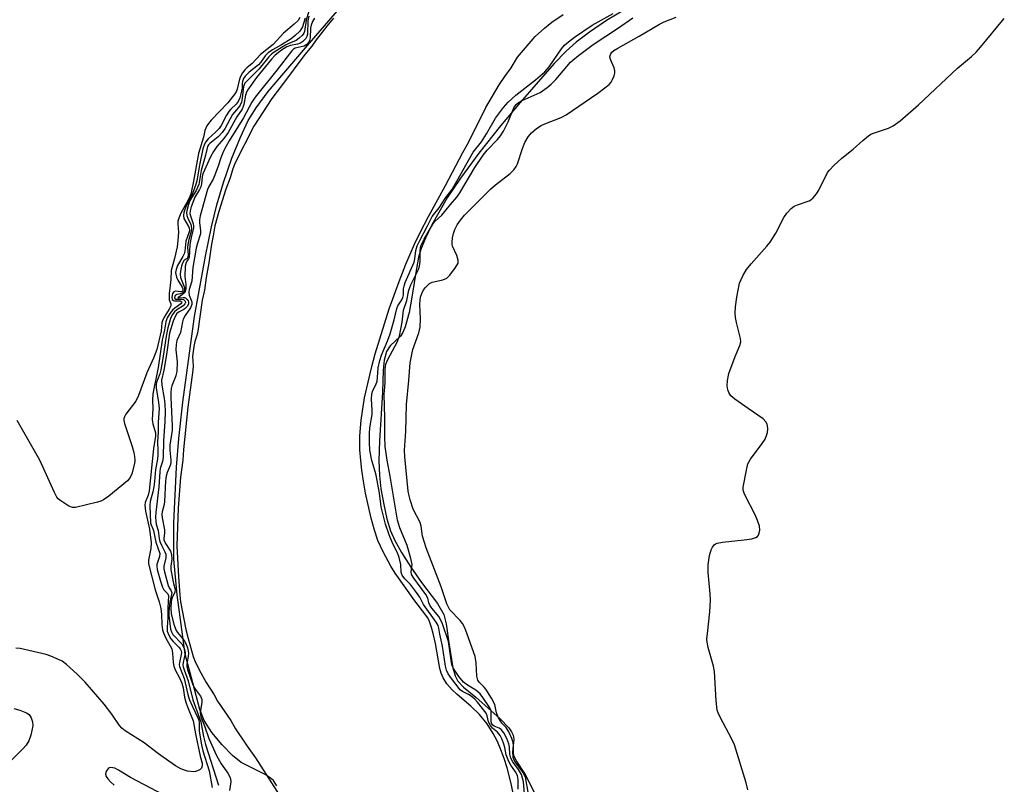
# Model space of a CAD drawing. Units: inches. Extents: x 1201767 to 1207767, y 505459 to 509458.
# Drawn here: x 1207260 to 1207529, y 507585 to 507794 of the extents above; entities that cross this region are included whole.
import ezdxf

# ---------------------------------------------------------------- set-up
doc = ezdxf.new("R2010")
doc.units = ezdxf.units.IN
doc.header["$MEASUREMENT"] = 0
for name, color, linetype in [('HYDRO-Stream Poly Centerlines', 142, 'Continuous'), ('HYDRO-Water Body', 4, 'Continuous'), ('Undefined', 1, 'Continuous')]:
    doc.layers.add(name, color=color, linetype=linetype)

msp = doc.modelspace()

# ---------------------------------------------------------------- linework, layer by layer
at = {"layer": 'HYDRO-Stream Poly Centerlines'}
for points in [[(1207330.6, 507584.85, 0), (1207329.63, 507586.36, 0), (1207328.8, 507587.09, 0), (1207327.37, 507587.97, 0), (1207320.86, 507591.26, 0), (1207318.47, 507593.17, 0), (1207315.68, 507596.03, 0), (1207312.86, 507599.46, 0), (1207310.72, 507602.66, 0), (1207309.55, 507605.69, 0), (1207307.7, 507612.94, 0), (1207305.59, 507620.77, 0), (1207303.37, 507636.96, 0), (1207302.47, 507646.66, 0), (1207302.47, 507656.57, 0), (1207303.21, 507671.79, 0), (1207303.86, 507679.6, 0), (1207304.96, 507689.51, 0), (1207308.14, 507712.85, 0), (1207311.11, 507729.31, 0), (1207312.8, 507737.33, 0), (1207314.24, 507743.33, 0), (1207316.04, 507749.4, 0), (1207318.34, 507756.02, 0), (1207320.63, 507761.77, 0), (1207322.77, 507766.28, 0), (1207324.92, 507769.75, 0), (1207328.23, 507774.19, 0), (1207339.47, 507787.45, 0), (1207354.65, 507805.04, 0)], [(1207435.05, 507802.32, 0), (1207420.53, 507793.55, 0), (1207415.85, 507790.42, 0), (1207412.26, 507787.72, 0), (1207409.54, 507785.24, 0), (1207406.25, 507781.84, 0), (1207396.95, 507771.27, 0), (1207391.62, 507764.9, 0), (1207385.71, 507757.42, 0), (1207380.66, 507750.62, 0), (1207377.01, 507745.26, 0), (1207372.83, 507737.84, 0), (1207371.1, 507734.24, 0), (1207369.93, 507731.37, 0), (1207369.26, 507729.03, 0), (1207368.64, 507725.98, 0), (1207367.43, 507718.11, 0), (1207366.69, 507713.94, 0), (1207365.6, 507710.06, 0), (1207364.94, 507708.48, 0), (1207364.35, 507707.52, 0), (1207361.46, 507704.9, 0), (1207360.52, 507703.31, 0), (1207359.9, 507700.94, 0), (1207359.61, 507698.26, 0), (1207359.39, 507692.26, 0), (1207358.55, 507678.95, 0), (1207358.44, 507673.58, 0), (1207358.56, 507669.53, 0), (1207358.98, 507665.85, 0), (1207359.73, 507661.56, 0), (1207360.62, 507657.66, 0), (1207361.61, 507654.39, 0), (1207362.77, 507651.76, 0), (1207364.58, 507648.5, 0), (1207367.1, 507644.55, 0), (1207370.04, 507640.37, 0), (1207374.38, 507634.61, 0), (1207376.11, 507631.62, 0), (1207376.77, 507629.05, 0), (1207377.47, 507623.88, 0), (1207378.59, 507617.03, 0), (1207379.23, 507614.88, 0), (1207379.94, 507613.44, 0), (1207381.54, 507611.76, 0), (1207384.87, 507609.04, 0), (1207391.49, 507603.15, 0), (1207393.85, 507600.68, 0), (1207394.62, 507599.63, 0), (1207395.1, 507598.66, 0), (1207395.22, 507597.57, 0), (1207394.87, 507594.12, 0), (1207394.93, 507592.68, 0), (1207395.5, 507591.47, 0), (1207397.69, 507588.5, 0), (1207398.37, 507587.31, 0), (1207399.12, 507582.57, 0)]]:
    msp.add_polyline3d(points, dxfattribs=at)
at = {"layer": 'HYDRO-Water Body'}
for points in [[(1207330.6, 507584.85, 0), (1207329.63, 507586.36, 0), (1207328.8, 507587.09, 0), (1207327.37, 507587.97, 0), (1207320.86, 507591.26, 0), (1207318.47, 507593.17, 0), (1207315.68, 507596.03, 0), (1207312.86, 507599.46, 0), (1207310.72, 507602.66, 0), (1207309.55, 507605.69, 0), (1207307.7, 507612.94, 0), (1207305.59, 507620.77, 0), (1207303.37, 507636.96, 0), (1207302.47, 507646.66, 0), (1207302.47, 507656.57, 0), (1207303.21, 507671.79, 0), (1207303.86, 507679.6, 0), (1207304.96, 507689.51, 0), (1207308.14, 507712.85, 0), (1207311.11, 507729.31, 0), (1207312.8, 507737.33, 0), (1207314.24, 507743.33, 0), (1207316.04, 507749.4, 0), (1207318.34, 507756.02, 0), (1207320.63, 507761.77, 0), (1207322.77, 507766.28, 0), (1207324.92, 507769.75, 0), (1207328.23, 507774.19, 0), (1207339.47, 507787.45, 0), (1207354.65, 507805.04, 0)], [(1207435.05, 507802.32, 0), (1207420.53, 507793.55, 0), (1207415.85, 507790.42, 0), (1207412.26, 507787.72, 0), (1207409.54, 507785.24, 0), (1207406.25, 507781.84, 0), (1207396.95, 507771.27, 0), (1207391.62, 507764.9, 0), (1207385.71, 507757.42, 0), (1207380.66, 507750.62, 0), (1207377.01, 507745.26, 0), (1207372.83, 507737.84, 0), (1207371.1, 507734.24, 0), (1207369.93, 507731.37, 0), (1207369.26, 507729.03, 0), (1207368.64, 507725.98, 0), (1207367.43, 507718.11, 0), (1207366.69, 507713.94, 0), (1207365.6, 507710.06, 0), (1207364.94, 507708.48, 0), (1207364.35, 507707.52, 0), (1207361.46, 507704.9, 0), (1207360.52, 507703.31, 0), (1207359.9, 507700.94, 0), (1207359.61, 507698.26, 0), (1207359.39, 507692.26, 0), (1207358.55, 507678.95, 0), (1207358.44, 507673.58, 0), (1207358.56, 507669.53, 0), (1207358.98, 507665.85, 0), (1207359.73, 507661.56, 0), (1207360.62, 507657.66, 0), (1207361.61, 507654.39, 0), (1207362.77, 507651.76, 0), (1207364.58, 507648.5, 0), (1207367.1, 507644.55, 0), (1207370.04, 507640.37, 0), (1207374.38, 507634.61, 0), (1207376.11, 507631.62, 0), (1207376.77, 507629.05, 0), (1207377.47, 507623.88, 0), (1207378.59, 507617.03, 0), (1207379.23, 507614.88, 0), (1207379.94, 507613.44, 0), (1207381.54, 507611.76, 0), (1207384.87, 507609.04, 0), (1207391.49, 507603.15, 0), (1207393.85, 507600.68, 0), (1207394.62, 507599.63, 0), (1207395.1, 507598.66, 0), (1207395.22, 507597.57, 0), (1207394.87, 507594.12, 0), (1207394.93, 507592.68, 0), (1207395.5, 507591.47, 0), (1207397.69, 507588.5, 0), (1207398.37, 507587.31, 0), (1207399.12, 507582.57, 0)]]:
    msp.add_polyline3d(points, dxfattribs=at)
at = {"layer": 'Undefined'}
for points, elevation in [([(1207395.77, 507579.05), (1207394.52, 507585.52), (1207393.43, 507589.79), (1207392.59, 507592.35), (1207391.45, 507595.4), (1207390.66, 507597.16), (1207389.63, 507599.17), (1207387.97, 507601.75), (1207385.88, 507604.32), (1207383.51, 507606.65), (1207379.78, 507609.76), (1207378.39, 507611.07), (1207376.97, 507612.66), (1207375.93, 507614.36), (1207375.4, 507615.6), (1207375.04, 507616.92), (1207373.84, 507623.68), (1207373.26, 507626.42), (1207372.79, 507628.08), (1207372.1, 507629.98), (1207371.69, 507630.8), (1207371.26, 507631.45), (1207368.24, 507635.33), (1207362.84, 507642.87), (1207361.69, 507644.75), (1207359.57, 507648.66), (1207358.18, 507651.77), (1207357.21, 507654.58), (1207356.3, 507657.88), (1207354.78, 507664.71), (1207354.19, 507668.01), (1207353.77, 507670.97), (1207353.46, 507673.6), (1207353.25, 507676.5), (1207353.2, 507680.29), (1207353.55, 507684.62), (1207354.48, 507690.71), (1207356.46, 507699.27), (1207357.39, 507702.68), (1207361.26, 507714.99), (1207364, 507722.44), (1207365.82, 507727.13), (1207368.16, 507732.62), (1207369.67, 507735.76), (1207371.94, 507740.16), (1207376.63, 507748.57), (1207381.3, 507757.62), (1207382.86, 507760.36), (1207387.64, 507769.84), (1207391.23, 507776.02), (1207392.75, 507778.33), (1207394.48, 507780.7), (1207396.24, 507783.61), (1207401.1, 507789.22), (1207403.61, 507791.54), (1207405.56, 507793.14), (1207408.67, 507795.24)], 180), ([(1207400.93, 507582.85), (1207398.23, 507588.25), (1207395.94, 507591.75), (1207395.41, 507592.71), (1207395.24, 507593.2), (1207395.17, 507593.76), (1207395.19, 507595.78), (1207395.07, 507596.72), (1207394.7, 507597.78), (1207393.86, 507599.59), (1207393.15, 507600.75), (1207391.92, 507601.98), (1207391.04, 507603.47), (1207390.47, 507604.81), (1207390.07, 507607.03), (1207389.17, 507608.77), (1207387.59, 507611.21), (1207387.12, 507611.78), (1207385.74, 507613.14), (1207385.39, 507613.74), (1207385.17, 507614.79), (1207384.93, 507618.46), (1207384.66, 507620.14), (1207382.54, 507626.27), (1207381.89, 507627.93), (1207381.25, 507629.11), (1207380.64, 507629.99), (1207377.82, 507632.9), (1207377.37, 507633.58), (1207376.92, 507634.52), (1207375.37, 507639.16), (1207371.28, 507649.78), (1207370.33, 507653.01), (1207369.92, 507655.66), (1207369.64, 507656.71), (1207367.78, 507660.33), (1207366.94, 507662.85), (1207366.64, 507664), (1207366.42, 507665.27), (1207365.46, 507674.62), (1207365.41, 507676.38), (1207365.74, 507681.49), (1207365.97, 507688.85), (1207366.62, 507695.41), (1207366.96, 507700.19), (1207367.2, 507701.63), (1207367.72, 507703.89), (1207369.29, 507708.44), (1207369.66, 507709.94), (1207369.8, 507712.23), (1207369.57, 507716.2), (1207369.64, 507717.3), (1207369.8, 507718.11), (1207370.16, 507719.16), (1207370.64, 507720.14), (1207371.1, 507720.78), (1207371.83, 507721.54), (1207372.24, 507721.85), (1207372.95, 507722.2), (1207375.87, 507722.87), (1207376.94, 507723.36), (1207377.78, 507724.12), (1207379.36, 507726.21), (1207380.01, 507727.42), (1207380.05, 507728.19), (1207379.65, 507729.51), (1207378.5, 507732.03), (1207378.4, 507732.56), (1207378.38, 507733.13), (1207378.52, 507734.3), (1207378.77, 507735.46), (1207379.17, 507736.56), (1207379.82, 507737.88), (1207380.66, 507739.11), (1207381.78, 507740.46), (1207388.88, 507747.61), (1207390.2, 507748.78), (1207394.23, 507751.88), (1207395.27, 507752.87), (1207395.88, 507753.73), (1207396.25, 507754.46), (1207397.59, 507758.72), (1207398.27, 507760.35), (1207399.12, 507761.87), (1207400.1, 507762.97), (1207401.42, 507764.14), (1207402.66, 507764.91), (1207403.65, 507765.37), (1207408.19, 507767.17), (1207409.49, 507767.85), (1207418.15, 507773.76), (1207420.07, 507775.19), (1207421.22, 507776.14), (1207421.78, 507776.79), (1207422.19, 507777.52), (1207422.62, 507778.54), (1207422.82, 507779.33), (1207422.82, 507779.86), (1207422.63, 507780.65), (1207421.67, 507782.8), (1207421.46, 507783.6), (1207421.51, 507784.08), (1207421.68, 507784.53), (1207421.94, 507784.91), (1207422.48, 507785.38), (1207423.59, 507786.08), (1207429.42, 507789.32), (1207434.97, 507792.59), (1207436.27, 507793.2), (1207439.52, 507794.53)], 186), ([(1207379.67, 507749.75), (1207384.16, 507757.66), (1207386.43, 507760.5), (1207387.81, 507762.68), (1207390.27, 507766.96), (1207392.44, 507769.9), (1207393.68, 507771.31), (1207395.75, 507773.27), (1207401.12, 507777.4), (1207403.73, 507779.59), (1207404.85, 507780.95), (1207408.21, 507785.86), (1207409.07, 507786.85), (1207410.12, 507787.78), (1207411.78, 507789.02), (1207416.61, 507792.33), (1207422.34, 507795.46)], 182), ([(1207398.14, 507582.82), (1207397.83, 507586.02), (1207397.29, 507587.97), (1207396.53, 507589.36), (1207394.99, 507591.45), (1207394.46, 507592.41), (1207394.14, 507593.56), (1207394.02, 507595.42), (1207393.86, 507596.32), (1207393.3, 507597.83), (1207392.54, 507599.37), (1207391.81, 507600.26), (1207391.26, 507600.57), (1207389.85, 507601.13), (1207389.5, 507601.4), (1207389.19, 507601.84), (1207389.02, 507602.73), (1207389.05, 507605.16), (1207388.94, 507605.65), (1207388.7, 507606.16), (1207386.82, 507609), (1207386.04, 507609.99), (1207384.83, 507611.02), (1207382.58, 507612.37), (1207381.51, 507613.2), (1207380.21, 507614.71), (1207378.74, 507616.92), (1207378.41, 507617.65), (1207378.19, 507618.52), (1207377.63, 507622.93), (1207377.38, 507624.24), (1207375.72, 507629.32), (1207374.78, 507631.04), (1207372.87, 507633.36), (1207372.32, 507634.14), (1207372.04, 507634.77), (1207371.74, 507636.09), (1207371.21, 507637.07), (1207367.93, 507641.53), (1207367.31, 507642.52), (1207367.2, 507643.24), (1207367.46, 507645.28), (1207367.18, 507646.84), (1207366.12, 507650.45), (1207364.18, 507655.22), (1207363.53, 507657.37), (1207361.5, 507669.32), (1207360.66, 507673.71), (1207360.16, 507677.46), (1207360.05, 507679.92), (1207360.04, 507685.28), (1207359.9, 507691.56), (1207359.94, 507692.72), (1207360.17, 507694.76), (1207360.18, 507698.6), (1207360.34, 507699.88), (1207360.83, 507701.15), (1207363.38, 507705.9), (1207364.07, 507707.51), (1207364.8, 507711.36), (1207365.17, 507714.61), (1207366.01, 507717.27), (1207366.61, 507720.09), (1207367.15, 507721.5), (1207369.2, 507725.73), (1207369.51, 507726.55), (1207369.66, 507727.87), (1207369.67, 507730.85), (1207369.89, 507732.1), (1207370.75, 507733.92), (1207373.12, 507738.04), (1207373.7, 507738.79), (1207375.62, 507740.53), (1207377.94, 507743.41), (1207379.71, 507745.44), (1207380.47, 507746.58), (1207384.61, 507753.51), (1207386.83, 507756.86), (1207387.93, 507758.22), (1207390.77, 507761.1), (1207391.64, 507762.17), (1207392.39, 507763.38), (1207393.69, 507765.97), (1207395.24, 507769.8), (1207395.87, 507770.68), (1207396.49, 507771.21), (1207397.49, 507771.77), (1207402.39, 507773.98), (1207404.3, 507775.32), (1207405.42, 507776.25), (1207406.68, 507777.49), (1207410.72, 507782.2), (1207411.3, 507782.78), (1207412.89, 507784.07), (1207416.91, 507787.07), (1207423.81, 507791.58), (1207427.68, 507794.27)], 184), ([(1207459.08, 507583.79), (1207458.65, 507585.71), (1207455.44, 507596.03), (1207454.69, 507597.62), (1207451.48, 507603.57), (1207450.95, 507604.75), (1207450.74, 507605.5), (1207450.46, 507608.1), (1207449.97, 507616.07), (1207449.68, 507617.51), (1207448.26, 507622.65), (1207447.99, 507624.06), (1207447.93, 507624.92), (1207448.03, 507626.39), (1207448.67, 507632.31), (1207448.87, 507635.51), (1207448.79, 507637.25), (1207448.26, 507643.02), (1207448.24, 507645.19), (1207448.57, 507647.67), (1207449.03, 507649.27), (1207449.41, 507649.97), (1207449.88, 507650.58), (1207450.26, 507650.89), (1207450.75, 507651.1), (1207452.16, 507651.35), (1207458.08, 507651.93), (1207460.16, 507652.28), (1207461.25, 507652.6), (1207461.68, 507652.88), (1207461.98, 507653.28), (1207462.18, 507653.78), (1207462.33, 507654.61), (1207462.23, 507655.68), (1207461.74, 507657.24), (1207461.14, 507658.58), (1207458.17, 507664.4), (1207457.83, 507665.49), (1207457.83, 507666.34), (1207458.68, 507670.98), (1207459.11, 507672.68), (1207459.8, 507673.95), (1207462.98, 507678.22), (1207463.76, 507679.45), (1207464.19, 507680.46), (1207464.42, 507681.24), (1207464.51, 507682.28), (1207464.44, 507683.05), (1207464.31, 507683.53), (1207463.98, 507684.18), (1207463.27, 507684.97), (1207459.12, 507687.74), (1207455.57, 507690.34), (1207454.47, 507691.26), (1207454.12, 507691.69), (1207453.89, 507692.15), (1207453.66, 507692.9), (1207453.47, 507693.96), (1207453.51, 507695.39), (1207453.93, 507697.32), (1207455.65, 507701.98), (1207456.89, 507704.94), (1207457.12, 507705.93), (1207457.09, 507706.91), (1207456.02, 507711.22), (1207455.75, 507712.62), (1207455.64, 507713.75), (1207455.75, 507715.49), (1207456.04, 507718.1), (1207456.84, 507721.94), (1207457.69, 507723.99), (1207458.67, 507725.68), (1207459.97, 507727.24), (1207464.29, 507732.02), (1207465.16, 507733.17), (1207466.69, 507735.61), (1207468.93, 507739.9), (1207469.72, 507741.07), (1207470.87, 507742.3), (1207471.71, 507742.94), (1207472.59, 507743.35), (1207475.81, 507744.45), (1207476.29, 507744.71), (1207476.92, 507745.25), (1207477.82, 507746.33), (1207478.45, 507747.29), (1207480.8, 507752.11), (1207481.32, 507752.8), (1207482.56, 507754.05), (1207484.72, 507756.05), (1207487.82, 507758.51), (1207490.44, 507760.9), (1207491.95, 507762.11), (1207492.64, 507762.55), (1207493.39, 507762.9), (1207497.41, 507764.25), (1207498.7, 507764.88), (1207500.61, 507766.24), (1207505.66, 507770.56), (1207516.23, 507780.57), (1207520.09, 507783.76), (1207521.38, 507784.97), (1207522.56, 507786.29), (1207529.04, 507794.17)], 188), ([(1207396.46, 507583.98), (1207396.4, 507586.58), (1207396.2, 507587.73), (1207395.73, 507588.69), (1207394.41, 507590.49), (1207393.83, 507591.52), (1207393.19, 507593.32), (1207392.8, 507595.36), (1207392.55, 507596.24), (1207392.05, 507597.51), (1207391.48, 507598.6), (1207390.79, 507599.56), (1207389.42, 507600.64), (1207388.83, 507601.33), (1207388.3, 507602.35), (1207387.96, 507604.01), (1207387.67, 507604.68), (1207385.34, 507607.72), (1207384.57, 507608.52), (1207383.6, 507609.32), (1207382.88, 507609.78), (1207381.21, 507610.65), (1207380.64, 507611.08), (1207378.19, 507614.13), (1207377.31, 507615.44), (1207376.91, 507616.41), (1207376.62, 507617.53), (1207375.8, 507622.97), (1207375.06, 507626.2), (1207374.82, 507627.88), (1207374.63, 507628.6), (1207374.09, 507629.55), (1207370.57, 507634.36), (1207369.58, 507636.3), (1207368.69, 507637.65), (1207367.09, 507639.75), (1207365.48, 507641.29), (1207364.76, 507642.34), (1207364.52, 507643.04), (1207364.45, 507645.2), (1207363.93, 507647.18), (1207363.47, 507648.43), (1207362.27, 507650.92), (1207361.24, 507653.37), (1207360.27, 507656.22), (1207359.07, 507660.95), (1207358.6, 507664.66), (1207357.68, 507669.58), (1207357.43, 507670.6), (1207356.48, 507673.6), (1207356, 507676.46), (1207355.86, 507678.47), (1207355.85, 507680.97), (1207356, 507682.52), (1207356.59, 507686.17), (1207356.59, 507687.36), (1207356.41, 507690.35), (1207356.51, 507691.75), (1207356.81, 507692.68), (1207357.57, 507694.23), (1207357.92, 507695.26), (1207358.08, 507696.2), (1207358.24, 507698.88), (1207358.66, 507700.86), (1207359.17, 507702.32), (1207360.9, 507706.44), (1207361.51, 507708.11), (1207362.63, 507711.92), (1207363.3, 507715.05), (1207363.6, 507715.74), (1207364.7, 507717.44), (1207364.99, 507718.09), (1207365.1, 507718.8), (1207365.15, 507720.43), (1207365.29, 507721.17), (1207365.63, 507722.14), (1207368.02, 507727.67), (1207368.22, 507728.59), (1207368.47, 507730.86), (1207368.88, 507732.12), (1207369.55, 507733.56), (1207371.69, 507737.55), (1207372.99, 507740.18), (1207374.85, 507742.47), (1207376.7, 507745.29), (1207378.34, 507747.44), (1207379.67, 507749.75)], 182), ([(1207319.35, 507600.42), (1207322.51, 507595.74), (1207324.79, 507592.54), (1207333.53, 507578.86)], 180)]:
    msp.add_lwpolyline(points, dxfattribs=dict(at, elevation=elevation))
for points in [[(1207339.6, 507797, 186), (1207338.58, 507793.72, 186), (1207338.17, 507790.63, 186), (1207337.97, 507790.12, 186), (1207337.5, 507789.49, 186), (1207336.72, 507788.74, 186), (1207335.84, 507788.11, 186), (1207333.85, 507787.33, 186), (1207332.93, 507786.89, 186), (1207330.12, 507785.11, 186), (1207329.23, 507784.46, 186), (1207328.41, 507783.68, 186), (1207325.76, 507780.43, 186), (1207322.67, 507777.36, 186), (1207321.9, 507776.48, 186), (1207321.49, 507775.63, 186), (1207321.17, 507772.39, 186), (1207320.92, 507771.3, 186), (1207320.61, 507770.53, 186), (1207320.13, 507769.85, 186), (1207319, 507768.61, 186), (1207318.51, 507767.93, 186), (1207316.48, 507764.22, 186), (1207315.67, 507763.02, 186), (1207314.57, 507761.86, 186), (1207312.32, 507760.08, 186), (1207311.95, 507759.67, 186), (1207311.71, 507759.25, 186), (1207311.45, 507758.45, 186), (1207311.02, 507756.48, 186), (1207309.91, 507752.65, 186), (1207309.27, 507748.82, 186), (1207308.55, 507747.19, 186), (1207306.89, 507744.48, 186), (1207306.47, 507743.41, 186), (1207306.08, 507742.02, 186), (1207305.96, 507741.19, 186), (1207306.01, 507740.44, 186), (1207306.28, 507739.71, 186), (1207307.12, 507737.98, 186), (1207307.35, 507736.92, 186), (1207307.23, 507736.18, 186), (1207306.56, 507733.9, 186), (1207306.27, 507732.54, 186), (1207306.22, 507731.72, 186), (1207306.37, 507729.67, 186), (1207306.32, 507729.09, 186), (1207306.12, 507728.72, 186), (1207305.35, 507728.2, 186), (1207304.81, 507727.41, 186), (1207304.54, 507726.64, 186), (1207304.27, 507725.23, 186), (1207304.21, 507724.37, 186), (1207304.31, 507723.52, 186), (1207305.25, 507721.24, 186), (1207305.38, 507720.75, 186), (1207305.4, 507720.22, 186), (1207305.27, 507719.74, 186), (1207304.84, 507719.28, 186), (1207304.29, 507719.04, 186), (1207303.35, 507718.85, 186), (1207302.97, 507718.69, 186), (1207302.74, 507718.41, 186), (1207302.66, 507718.07, 186), (1207302.73, 507717.77, 186), (1207303.06, 507717.58, 186), (1207304.62, 507717.61, 186), (1207305.09, 507717.5, 186), (1207305.54, 507717.09, 186), (1207305.64, 507716.71, 186), (1207305.53, 507716.31, 186), (1207305.07, 507715.74, 186), (1207303.35, 507714.66, 186), (1207302.71, 507714.12, 186), (1207302.06, 507713.28, 186), (1207301.6, 507712.36, 186), (1207300.88, 507709.76, 186), (1207300.35, 507707.49, 186), (1207299.48, 507701.42, 186), (1207298.94, 507698.3, 186), (1207298.65, 507697.23, 186), (1207298, 507695.64, 186), (1207297.77, 507694.85, 186), (1207297.7, 507694.31, 186), (1207297.71, 507693.45, 186), (1207298.33, 507689.44, 186), (1207298.45, 507687.74, 186), (1207298.22, 507684.03, 186), (1207298.25, 507681.2, 186), (1207298.04, 507678.78, 186), (1207298.16, 507676.28, 186), (1207298.14, 507675.12, 186), (1207298.02, 507673.98, 186), (1207297.5, 507671.18, 186), (1207297.22, 507667.89, 186), (1207297.02, 507666.45, 186), (1207296.73, 507665.06, 186), (1207296.01, 507662.43, 186), (1207295.9, 507661.36, 186), (1207296.08, 507656.55, 186), (1207296.98, 507654.49, 186), (1207297.61, 507651.34, 186), (1207298.65, 507648.21, 186), (1207298.6, 507647.38, 186), (1207297.88, 507645.24, 186), (1207297.85, 507644.75, 186), (1207297.95, 507643.89, 186), (1207298.81, 507640.71, 186), (1207299.36, 507639.03, 186), (1207299.74, 507638.36, 186), (1207300.83, 507637.27, 186), (1207301.06, 507636.67, 186), (1207300.85, 507633.46, 186), (1207300.86, 507630.7, 186), (1207300.63, 507628.19, 186), (1207300.7, 507627.09, 186), (1207301.08, 507626, 186), (1207301.63, 507624.98, 186), (1207302.26, 507624.24, 186), (1207303.88, 507622.7, 186), (1207304.22, 507622.28, 186), (1207304.48, 507621.72, 186), (1207304.55, 507621.31, 186), (1207304.51, 507620.74, 186), (1207304, 507618.52, 186), (1207303.98, 507617.97, 186), (1207304.06, 507617.47, 186), (1207305.32, 507614.19, 186), (1207306.33, 507609.8, 186), (1207306.68, 507608.56, 186), (1207307.45, 507606.73, 186), (1207309.05, 507603.44, 186), (1207309.27, 507602.81, 186), (1207309.36, 507602.06, 186), (1207309.4, 507599.83, 186), (1207310.02, 507596.1, 186), (1207310.44, 507594.39, 186), (1207312.1, 507589.01, 186), (1207312.94, 507584.44, 186)], [(1207339.27, 507794.77, 184), (1207339.05, 507793.54, 184), (1207338.97, 507789.88, 184), (1207338.8, 507789.21, 184), (1207338.47, 507788.64, 184), (1207337.68, 507787.84, 184), (1207336.86, 507787.32, 184), (1207336.2, 507787.12, 184), (1207334.3, 507786.8, 184), (1207333.28, 507786.41, 184), (1207331.89, 507785.48, 184), (1207330.14, 507784.09, 184), (1207329.09, 507783, 184), (1207325.07, 507778.05, 184), (1207322.6, 507774.55, 184), (1207322.2, 507773.81, 184), (1207322.01, 507773.27, 184), (1207321.58, 507770.67, 184), (1207321.43, 507770.11, 184), (1207321.11, 507769.39, 184), (1207319.69, 507767.28, 184), (1207317.28, 507763.02, 184), (1207316.14, 507761.43, 184), (1207314.22, 507759.23, 184), (1207313.3, 507757.83, 184), (1207312.51, 507756.37, 184), (1207310.44, 507751.73, 184), (1207310.24, 507750.98, 184), (1207310.06, 507749.06, 184), (1207309.86, 507748.24, 184), (1207309.46, 507747.46, 184), (1207308.22, 507745.44, 184), (1207307.17, 507742.8, 184), (1207306.9, 507741.69, 184), (1207306.89, 507741, 184), (1207307.02, 507740.33, 184), (1207307.75, 507738.1, 184), (1207307.85, 507737.55, 184), (1207307.85, 507737.03, 184), (1207307.22, 507734.39, 184), (1207306.86, 507732.46, 184), (1207306.68, 507728.96, 184), (1207306.52, 507728.55, 184), (1207306.02, 507727.97, 184), (1207305.82, 507727.59, 184), (1207305.6, 507726.59, 184), (1207305.47, 507723.78, 184), (1207305.8, 507721.62, 184), (1207305.78, 507720.46, 184), (1207305.55, 507719.66, 184), (1207305.24, 507719.21, 184), (1207304.83, 507718.84, 184), (1207303.56, 507718, 184), (1207303.79, 507717.94, 184), (1207305, 507718.07, 184), (1207305.39, 507718.02, 184), (1207305.77, 507717.85, 184), (1207306.11, 507717.55, 184), (1207306.37, 507717.17, 184), (1207306.53, 507716.77, 184), (1207306.52, 507716.34, 184), (1207306.21, 507715.71, 184), (1207305.7, 507715.14, 184), (1207305.25, 507714.82, 184), (1207303.96, 507714.14, 184), (1207303.35, 507713.66, 184), (1207302.82, 507712.9, 184), (1207302.3, 507711.6, 184), (1207301.3, 507708.33, 184), (1207300.53, 507702.49, 184), (1207299.76, 507698.25, 184), (1207299.16, 507695.5, 184), (1207299.18, 507694.18, 184), (1207299.85, 507690.51, 184), (1207300.03, 507689.1, 184), (1207300.13, 507686.85, 184), (1207300.07, 507684.24, 184), (1207299.69, 507678.96, 184), (1207299.55, 507674.47, 184), (1207299.38, 507673.36, 184), (1207298.8, 507671.42, 184), (1207298.64, 507670.48, 184), (1207298.4, 507666.43, 184), (1207297.61, 507659.44, 184), (1207297.53, 507658.16, 184), (1207297.56, 507657.1, 184), (1207297.71, 507656.25, 184), (1207298.23, 507654.47, 184), (1207298.5, 507652.31, 184), (1207298.69, 507651.5, 184), (1207299.1, 507650.5, 184), (1207300.07, 507648.73, 184), (1207300.27, 507648.05, 184), (1207300.29, 507647.06, 184), (1207299.77, 507644.76, 184), (1207299.79, 507644.07, 184), (1207299.94, 507643.21, 184), (1207300.97, 507639.48, 184), (1207301.25, 507638.84, 184), (1207301.75, 507638.08, 184), (1207301.92, 507637.56, 184), (1207301.88, 507637.06, 184), (1207301.36, 507634.99, 184), (1207301.1, 507632.55, 184), (1207301.14, 507631.39, 184), (1207301.56, 507627.6, 184), (1207301.81, 507626.85, 184), (1207302.22, 507626.17, 184), (1207304.63, 507623.58, 184), (1207305.04, 507622.97, 184), (1207305.32, 507622.36, 184), (1207305.49, 507621.71, 184), (1207305.54, 507621.09, 184), (1207305.01, 507618.48, 184), (1207304.98, 507617.91, 184), (1207305.05, 507617.34, 184), (1207305.28, 507616.5, 184), (1207306.37, 507613.49, 184), (1207307.69, 507608.37, 184), (1207309.89, 507602.33, 184), (1207310.58, 507598.35, 184), (1207311.16, 507596.15, 184), (1207314.7, 507585.11, 184)], [(1207338.31, 507794.26, 188), (1207337.58, 507791.89, 188), (1207337.34, 507791.36, 188), (1207336.85, 507790.7, 188), (1207335.6, 507789.53, 188), (1207334.45, 507788.63, 188), (1207331.85, 507786.99, 188), (1207329.4, 507785.61, 188), (1207328.24, 507784.77, 188), (1207327.42, 507783.99, 188), (1207326.2, 507782.25, 188), (1207325.54, 507781.5, 188), (1207323.01, 507779.46, 188), (1207321.97, 507778.43, 188), (1207321.53, 507777.73, 188), (1207321.25, 507776.97, 188), (1207321.15, 507776.44, 188), (1207321.11, 507775.1, 188), (1207320.99, 507774.31, 188), (1207320.47, 507772.51, 188), (1207320.03, 507771.46, 188), (1207319.45, 507770.73, 188), (1207318.02, 507769.41, 188), (1207317.47, 507768.78, 188), (1207316.86, 507767.78, 188), (1207315.38, 507764.96, 188), (1207314.82, 507764.14, 188), (1207313.86, 507763.11, 188), (1207311.87, 507761.28, 188), (1207311.22, 507760.49, 188), (1207310.83, 507759.83, 188), (1207310.42, 507758.55, 188), (1207309.47, 507754.12, 188), (1207308.73, 507749.9, 188), (1207308.4, 507748.61, 188), (1207307.44, 507746, 188), (1207305.85, 507743.03, 188), (1207305.17, 507741.23, 188), (1207305.08, 507740.4, 188), (1207305.22, 507739.61, 188), (1207306.47, 507737.44, 188), (1207306.68, 507736.95, 188), (1207306.75, 507736.43, 188), (1207306.65, 507735.92, 188), (1207305.79, 507733.41, 188), (1207305.48, 507730.69, 188), (1207305.33, 507729.99, 188), (1207304.97, 507729.22, 188), (1207303.47, 507726.78, 188), (1207303.09, 507725.72, 188), (1207302.97, 507724.9, 188), (1207303, 507724.38, 188), (1207303.19, 507723.61, 188), (1207303.57, 507722.82, 188), (1207304.78, 507720.84, 188), (1207304.96, 507720.39, 188), (1207304.98, 507720.02, 188), (1207304.79, 507719.73, 188), (1207304.42, 507719.63, 188), (1207302.95, 507719.74, 188), (1207302.53, 507719.64, 188), (1207302.14, 507719.14, 188), (1207301.92, 507718.18, 188), (1207302.03, 507717.53, 188), (1207302.38, 507717.22, 188), (1207302.8, 507717.13, 188), (1207304.35, 507717.13, 188), (1207304.6, 507717, 188), (1207304.69, 507716.81, 188), (1207304.62, 507716.57, 188), (1207304.37, 507716.3, 188), (1207302.77, 507715.16, 188), (1207302.12, 507714.59, 188), (1207301.41, 507713.7, 188), (1207300.68, 507712.49, 188), (1207300.33, 507711.46, 188), (1207299.94, 507709.2, 188), (1207299.3, 507706.4, 188), (1207298.25, 507698.94, 188), (1207296.76, 507691.74, 188), (1207296.68, 507690.1, 188), (1207296.75, 507687.77, 188), (1207296.58, 507684.67, 188), (1207296.75, 507683.58, 188), (1207297.46, 507681.14, 188), (1207297.5, 507680.2, 188), (1207296.9, 507676.92, 188), (1207295.75, 507665.34, 188), (1207295.49, 507664.12, 188), (1207294.68, 507662.15, 188), (1207294.55, 507661.46, 188), (1207294.75, 507659.8, 188), (1207295.86, 507654.86, 188), (1207296.27, 507651.17, 188), (1207296.21, 507649.58, 188), (1207295.53, 507646.4, 188), (1207295.56, 507645.44, 188), (1207297.38, 507638.38, 188), (1207298.46, 507635.03, 188), (1207298.92, 507633.2, 188), (1207299.16, 507631.57, 188), (1207299.19, 507628.86, 188), (1207299.36, 507627.43, 188), (1207299.63, 507626.62, 188), (1207300.22, 507625.3, 188), (1207301.91, 507622.21, 188), (1207302.15, 507621.1, 188), (1207302.32, 507618.56, 188), (1207302.51, 507617.53, 188), (1207302.87, 507616.56, 188), (1207304.05, 507614.37, 188), (1207304.68, 507612.87, 188), (1207305.03, 507611.59, 188), (1207305.42, 507609.03, 188), (1207305.74, 507607.71, 188), (1207306.19, 507606.4, 188), (1207307.76, 507602.59, 188), (1207308.37, 507599.09, 188), (1207309.27, 507594.69, 188), (1207309.69, 507592.94, 188), (1207310.23, 507591.1, 188), (1207310.26, 507590.33, 188), (1207309.99, 507589.73, 188), (1207309.66, 507589.37, 188), (1207308.96, 507588.95, 188), (1207308.44, 507588.77, 188), (1207307.9, 507588.7, 188), (1207306.24, 507588.93, 188), (1207305.15, 507589.23, 188), (1207304.37, 507589.53, 188), (1207302.96, 507590.32, 188), (1207301.09, 507591.59, 188), (1207298.31, 507593.59, 188), (1207294.39, 507596.59, 188), (1207289.19, 507599.92, 188), (1207288.3, 507600.61, 188), (1207287.62, 507601.34, 188), (1207285.54, 507604.47, 188), (1207283.47, 507607.2, 188), (1207278.3, 507613.13, 188), (1207276.13, 507615.38, 188), (1207273.23, 507617.96, 188), (1207272.06, 507618.86, 188), (1207271.06, 507619.36, 188), (1207268.95, 507620.21, 188), (1207267.62, 507620.69, 188), (1207266.49, 507621, 188), (1207260.59, 507622.32, 188), (1207259.38, 507622.44, 188)], [(1207336.88, 507794.42, 190), (1207336.38, 507793.62, 190), (1207335.35, 507792.56, 190), (1207332.39, 507790.15, 190), (1207329.56, 507787.03, 190), (1207326.14, 507784.34, 190), (1207323.81, 507781.86, 190), (1207322.38, 507780.68, 190), (1207321.87, 507780.17, 190), (1207321.25, 507779.29, 190), (1207320.61, 507778.1, 190), (1207320.3, 507777.18, 190), (1207319.74, 507774.9, 190), (1207319.54, 507774.36, 190), (1207319.12, 507773.63, 190), (1207317.18, 507771.16, 190), (1207312.71, 507766.4, 190), (1207311.96, 507765.52, 190), (1207311.49, 507764.83, 190), (1207310.98, 507763.62, 190), (1207310.54, 507761.75, 190), (1207309.26, 507757.33, 190), (1207307.89, 507749.74, 190), (1207307.14, 507746.22, 190), (1207306.53, 507744.79, 190), (1207304.37, 507741.03, 190), (1207303.82, 507739.68, 190), (1207303.6, 507738.85, 190), (1207303.54, 507738.06, 190), (1207303.76, 507735.85, 190), (1207303.62, 507733.59, 190), (1207303.36, 507731.86, 190), (1207302.71, 507728.66, 190), (1207301.77, 507725.37, 190), (1207301.71, 507722.97, 190), (1207301.22, 507719.11, 190), (1207301.22, 507717.44, 190), (1207301.65, 507716.33, 190), (1207301.63, 507715.78, 190), (1207301.19, 507714.91, 190), (1207299.83, 507712.69, 190), (1207299.35, 507711.66, 190), (1207299.23, 507711.14, 190), (1207299.07, 507708.94, 190), (1207297.84, 507703.89, 190), (1207296.91, 507701.49, 190), (1207295.16, 507697.52, 190), (1207292.84, 507691.29, 190), (1207292.08, 507689.75, 190), (1207289.41, 507686.23, 190), (1207289, 507685.53, 190), (1207288.84, 507685.05, 190), (1207288.83, 507684.51, 190), (1207289.01, 507683.67, 190), (1207291.12, 507677.43, 190), (1207291.58, 507675.82, 190), (1207291.8, 507674.73, 190), (1207291.84, 507673.61, 190), (1207291.75, 507672.77, 190), (1207290.99, 507669.98, 190), (1207290.56, 507668.94, 190), (1207289.85, 507668.06, 190), (1207284.76, 507663.91, 190), (1207283.33, 507662.87, 190), (1207282.54, 507662.5, 190), (1207281.7, 507662.24, 190), (1207275.69, 507660.75, 190), (1207274.87, 507660.75, 190), (1207273.84, 507661.16, 190), (1207271.63, 507662.62, 190), (1207270.97, 507663.18, 190), (1207270.61, 507663.62, 190), (1207269.92, 507664.89, 190), (1207265.97, 507673.72, 190), (1207259.78, 507684.53, 190)], [(1207340.86, 507794.2, 182), (1207340.29, 507793.31, 182), (1207339.91, 507792.32, 182), (1207339.79, 507791.48, 182), (1207339.7, 507788.87, 182), (1207339.53, 507788.12, 182), (1207339.27, 507787.64, 182), (1207338.77, 507787.08, 182), (1207338.08, 507786.63, 182), (1207335.6, 507786.04, 182), (1207335.13, 507785.76, 182), (1207334.69, 507785.35, 182), (1207330.62, 507780.03, 182), (1207324.67, 507772.64, 182), (1207323.73, 507771.3, 182), (1207321.5, 507767.07, 182), (1207317.6, 507760.79, 182), (1207316.78, 507759.36, 182), (1207316.07, 507757.92, 182), (1207315.32, 507756.11, 182), (1207314.62, 507753.87, 182), (1207313.6, 507751.21, 182), (1207313.18, 507750.32, 182), (1207312.02, 507748.35, 182), (1207311.66, 507747.54, 182), (1207309.71, 507740.28, 182), (1207309.53, 507739.19, 182), (1207309.5, 507738.41, 182), (1207309.78, 507736.29, 182), (1207309.79, 507735.43, 182), (1207308.9, 507732.84, 182), (1207308.57, 507731.46, 182), (1207307.69, 507726.21, 182), (1207307.42, 507722.55, 182), (1207306.71, 507720.23, 182), (1207306.57, 507719.5, 182), (1207306.68, 507718.67, 182), (1207307.38, 507716.87, 182), (1207307.41, 507716.13, 182), (1207307, 507715.22, 182), (1207305.55, 507713.16, 182), (1207305.07, 507712.17, 182), (1207304.84, 507711.38, 182), (1207304.27, 507708.51, 182), (1207303.32, 507706.33, 182), (1207303.08, 507705.23, 182), (1207303.04, 507703.79, 182), (1207303.36, 507700.54, 182), (1207303.29, 507697.94, 182), (1207303.03, 507696.7, 182), (1207301.91, 507693.93, 182), (1207301.74, 507693.23, 182), (1207301.63, 507692.14, 182), (1207301.65, 507690.75, 182), (1207302.06, 507683.02, 182), (1207301.99, 507681.86, 182), (1207301.4, 507677.82, 182), (1207301.42, 507676.46, 182), (1207301.71, 507673.72, 182), (1207301.7, 507672.91, 182), (1207301.53, 507672.21, 182), (1207300.64, 507670.33, 182), (1207300.38, 507669.35, 182), (1207300.24, 507668.04, 182), (1207299.94, 507662.46, 182), (1207299.81, 507661.6, 182), (1207299.26, 507659.6, 182), (1207299.2, 507658.99, 182), (1207299.31, 507657.95, 182), (1207299.93, 507654.71, 182), (1207299.93, 507653.82, 182), (1207299.76, 507652.43, 182), (1207299.8, 507651.93, 182), (1207300.2, 507650.99, 182), (1207301.55, 507648.91, 182), (1207301.84, 507648, 182), (1207301.91, 507646.74, 182), (1207301.7, 507644.83, 182), (1207301.71, 507643.76, 182), (1207302.43, 507640.04, 182), (1207302.86, 507638.47, 182), (1207302.77, 507637.74, 182), (1207302.01, 507636.14, 182), (1207301.78, 507635.21, 182), (1207301.65, 507633.23, 182), (1207301.8, 507631.77, 182), (1207302.51, 507629.01, 182), (1207303.06, 507627.45, 182), (1207303.52, 507626.7, 182), (1207305.3, 507624.49, 182), (1207305.85, 507623.53, 182), (1207306.2, 507622.55, 182), (1207306.42, 507621.66, 182), (1207306.5, 507620.99, 182), (1207306.43, 507620.29, 182), (1207306.01, 507618.11, 182), (1207306.03, 507617.44, 182), (1207306.22, 507616.59, 182), (1207307.67, 507612.39, 182), (1207308.38, 507611.19, 182), (1207309.75, 507609.31, 182), (1207310.1, 507608.47, 182), (1207310.11, 507607.68, 182), (1207309.69, 507604.92, 182), (1207309.86, 507603.7, 182), (1207310.87, 507601.22, 182), (1207312.05, 507597.83, 182), (1207314.14, 507593.18, 182), (1207315.42, 507590.91, 182), (1207317.25, 507588.32, 182), (1207317.8, 507587.35, 182), (1207317.95, 507586.83, 182), (1207318, 507586.01, 182), (1207317.69, 507583.59, 182)], [(1207346.05, 507794.21, 180), (1207344.24, 507792.06, 180), (1207341.32, 507788.28, 180), (1207340.1, 507786.56, 180), (1207338.21, 507784.28, 180), (1207332.11, 507776.1, 180), (1207329.19, 507772.29, 180), (1207324.28, 507764.81, 180), (1207319.14, 507754.58, 180), (1207318.48, 507752.84, 180), (1207317.82, 507750.69, 180), (1207316.64, 507747.61, 180), (1207314.77, 507741.49, 180), (1207313.68, 507737.62, 180), (1207313.26, 507734.89, 180), (1207312.75, 507732.55, 180), (1207311.99, 507727.47, 180), (1207311.29, 507723.48, 180), (1207310.89, 507720.08, 180), (1207310.26, 507717.3, 180), (1207309.06, 507708.84, 180), (1207308.77, 507707.68, 180), (1207308.17, 507706.06, 180), (1207307.91, 507704.72, 180), (1207307.61, 507701.97, 180), (1207307.75, 507699.45, 180), (1207307.68, 507698.21, 180), (1207306.3, 507688.19, 180), (1207305.12, 507676.57, 180), (1207304.9, 507673.69, 180), (1207304.28, 507669.05, 180), (1207303.65, 507660.59, 180), (1207303.31, 507650.3, 180), (1207303.72, 507641.86, 180), (1207304.12, 507636.91, 180), (1207304.35, 507635.02, 180), (1207305.74, 507627.56, 180), (1207306.37, 507625.05, 180), (1207307.78, 507620.16, 180), (1207308.25, 507618.95, 180), (1207309.36, 507616.55, 180), (1207311.31, 507613.04, 180), (1207313.5, 507609.67, 180), (1207314.44, 507608.01, 180), (1207318, 507602.74, 180), (1207319.35, 507600.42, 180)], [(1207258.84, 507606.02, 188), (1207260.47, 507605.54, 188), (1207262.31, 507604.78, 188), (1207262.98, 507604.31, 188), (1207263.59, 507603.42, 188), (1207263.96, 507602.36, 188), (1207263.98, 507601.26, 188), (1207263.46, 507598.74, 188), (1207262.91, 507597.15, 188), (1207262.17, 507596.01, 188), (1207261.3, 507594.94, 188), (1207257.28, 507590.96, 188)], [(1207301.61, 507581.44, 186), (1207290.66, 507587.15, 186), (1207287.42, 507589.16, 186), (1207286.4, 507589.66, 186), (1207285.34, 507589.88, 186), (1207284.86, 507589.8, 186), (1207284.68, 507589.7, 186), (1207284.36, 507589.37, 186), (1207284.11, 507588.96, 186), (1207283.93, 507588.5, 186), (1207283.87, 507588.03, 186), (1207284.02, 507587.46, 186), (1207284.46, 507586.81, 186), (1207285.22, 507585.99, 186), (1207286.25, 507585.05, 186)]]:
    msp.add_polyline3d(points, dxfattribs=at)

doc.saveas('drawing.dxf')
